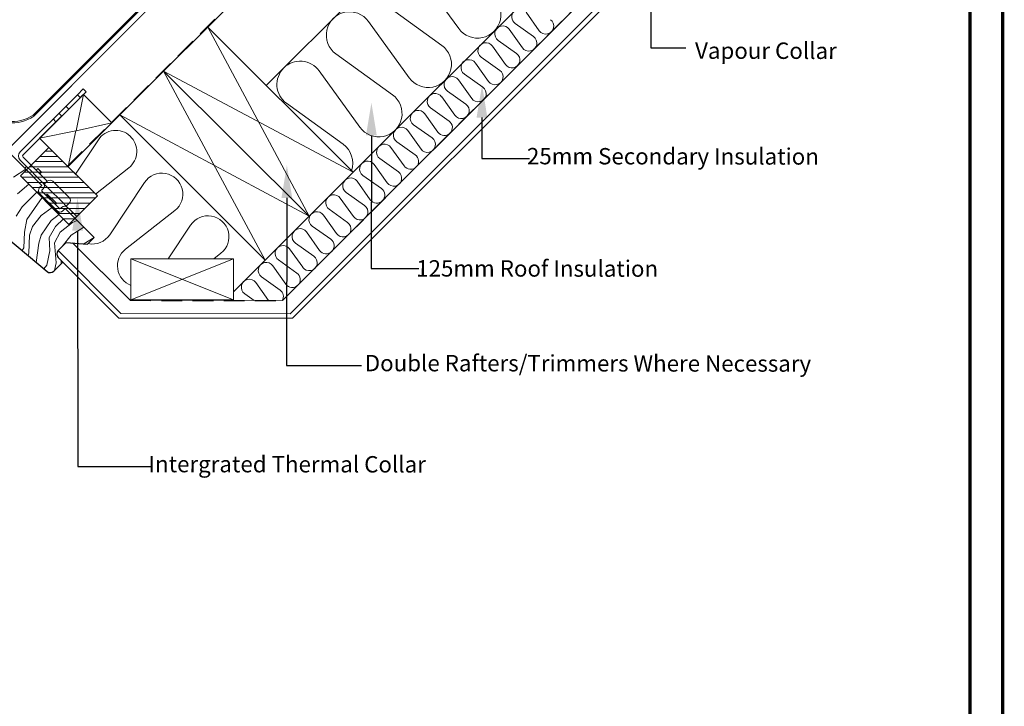
# Model space of a CAD drawing. Units: millimetres. Extents: x 12166 to 14198, y 323 to 1740.
# Drawn here: x 13597 to 14198, y 907 to 1326 of the extents above; entities that cross this region are included whole.
import ezdxf
from ezdxf import colors
from ezdxf.entities.mleader import LeaderData, LeaderLine
from ezdxf.math import Vec2, Vec3

# ---------------------------------------------------------------- set-up
doc = ezdxf.new("R2010")
doc.units = ezdxf.units.MM
for name, pattern in [('DASHED', [19.05, 12.7, -6.35]), ('HIDDEN', [0.375, 0.25, -0.125]), ('SLD-SOLID', [0])]:
    doc.linetypes.add(name, pattern=pattern)
doc.layers.get('DEFPOINTS').update_dxf_attribs({"lineweight": 15})
for name, color, linetype, lineweight in [('KEYLITE BATTEN', 33, 'Continuous', 15), ('KEYLITE BORDER', 7, 'Continuous', 15), ('KEYLITE DIMENSIONS', 6, 'Continuous', 15), ('KEYLITE FELT-BREATHER MEMBRANE', 3, 'DASHED', 15), ('KEYLITE FLASHING', 6, 'Continuous', 15), ('KEYLITE INSTALLATION BRACKET', 5, 'Continuous', 15), ('KEYLITE INSULATION', 253, 'Continuous', 15), ('KEYLITE INTERNAL FINISH', 7, 'Continuous', 15), ('KEYLITE LEADER + LEADER TEXT', 5, 'Continuous', 15), ('KEYLITE RAFTER-TRIMMER', 33, 'Continuous', 15), ('KEYLITE ROOF WINDOW HATCH', 1, 'Continuous', 15), ('KEYLITE VAPOUR BARRIER', 1, 'HIDDEN', 25), ('KEYLITE VERTICAL WINDOW', 7, 'Continuous', 15)]:
    doc.layers.add(name, color=color, linetype=linetype, lineweight=lineweight)
doc.styles.add('Arial', font='ARIAL.TTF')
doc.dimstyles.new('MLS_A3_1T5', dxfattribs={"dimtxt": 50, "dimasz": 40, "dimexe": 2, "dimexo": 50, "dimgap": 2, "dimtad": 1, "dimtoh": 1, "dimdec": 0, "dimzin": 0, "dimdsep": 46, "dimtxsty": 'Arial', "dimcen": 0.09, "dimclrd": 256, "dimclre": 256, "dimclrt": 256, "dimadec": 0, "dimazin": 0, "dimtfac": 1, "dimtdec": 0, "dimtix": 1, "dimtmove": 0, "dimatfit": 3, "dimfxl": 0, "dimtolj": 1, "dimtzin": 0, "dimarcsym": 0})

# ---------------------------------------------------------------- blocks, each defined once
blk = doc.blocks.new('*D177')
at = {"layer": 'DEFPOINTS', "color": 0, "transparency": 16777216}
for p in [(13586.03, 1396.66), (13628.69, 1352.74), (13554.76, 1280.94)]:
    blk.add_point(p, dxfattribs=at)
at = {"layer": 'KEYLITE DIMENSIONS', "lineweight": -2, "transparency": 16777216}
for p, q in [((13614.72, 1424.53), (13643.42, 1452.4)), ((13512.11, 1324.86), (13586.03, 1396.66)), ((13625.2, 1356.33), (13584.64, 1398.09)), ((13551.28, 1284.53), (13510.71, 1326.29)), ((13483.41, 1296.99), (13454.72, 1269.12))]:
    blk.add_line(p, q, dxfattribs=at)
at = {"layer": 'KEYLITE DIMENSIONS', "transparency": 16777216}
for points in [[(13610.08, 1429.31), (13619.37, 1419.74), (13586.03, 1396.66)], [(13478.77, 1301.77), (13488.06, 1292.2), (13512.11, 1324.86)]]:
    blk.add_solid(points, dxfattribs=at)
at = {"layer": 'KEYLITE DIMENSIONS', "transparency": 16777216, "insert": (13541.64, 1368.4), "char_height": 15, "attachment_point": 5, "rotation": 44.16612, "style": 'Arial'}
blk.add_mtext('\\A1;60-100mm', dxfattribs=at)

msp = doc.modelspace()

# ---------------------------------------------------------------- hatches: boundary and pattern name
at = {"layer": 'KEYLITE INSTALLATION BRACKET'}
h = msp.add_hatch(dxfattribs=at)
h.set_pattern_fill('ANSI31', color=3, angle=-45)
h.set_pattern_definition([(360, (13540.8937, 1303.293), (2e-15, 3.175), [])])
h.paths.add_polyline_path([(13597.49, 1231.13), (13627.13, 1201.48), (13644.48, 1218.83), (13614.83, 1248.47)])

# ---------------------------------------------------------------- linework, layer by layer
at = {"linetype": 'SLD-SOLID'}
msp.add_line((13601.15, 1234.79), (13554.76, 1280.94), dxfattribs=at)
at = {"color": 3}
for p, q in [((13614.83, 1248.47), (13597.49, 1231.13)), ((13614.83, 1248.47), (13644.48, 1218.83)), ((13597.49, 1231.13), (13627.13, 1201.48)), ((13644.48, 1218.83), (13627.13, 1201.48))]:
    msp.add_line(p, q, dxfattribs=at)
msp.add_line((13642.57, 1193.38), (13630.8, 1205.15))
at = {"color": 7, "linetype": 'SLD-SOLID'}
for p, q in [((13581.54, 1199.71), (13613.75, 1172.68)), ((13638.48, 1189.29), (13642.57, 1193.38)), ((13620.52, 1185.48), (13625.47, 1190.43)), ((13625.47, 1190.43), (13638.48, 1189.29)), ((13617.8, 1172.86), (13623.35, 1178.41))]:
    msp.add_line(p, q, dxfattribs=at)
for centre, start, end in [((13622.64, 1183.36), 135, 225), ((13615.68, 1174.98), 230, 315)]:
    msp.add_arc(centre, 3, start, end, dxfattribs=at)
at = {"layer": 'KEYLITE BATTEN'}
for p, q in [((13727.56, 1180.36), (13665.01, 1180.36)), ((13727.56, 1155.36), (13727.56, 1180.36)), ((13664.91, 1155.36), (13727.56, 1155.36))]:
    msp.add_line(p, q, dxfattribs=at)
at = {"layer": 'KEYLITE BATTEN', "flags": 128}
for points in [[(13727.56, 1180.36), (13664.91, 1155.36)], [(13665.01, 1180.36), (13727.56, 1155.36)]]:
    msp.add_lwpolyline(points, dxfattribs=at)
at = {"layer": 'KEYLITE BORDER', "const_width": 2}
for points in [[(14197.44, 324.15), (14197.44, 1739.15), (12167.44, 1739.15), (12167.44, 324.15)], [(14177.44, 344.15), (14177.44, 1719.15), (12187.44, 1719.15), (12187.44, 344.15)]]:
    msp.add_lwpolyline(points, close=True, dxfattribs=at)
at = {"layer": 'KEYLITE FELT-BREATHER MEMBRANE', "linetype": 'DASHED'}
msp.add_line((13626.29, 1237.02), (13803.41, 1413.83), dxfattribs=at)
at = {"layer": 'KEYLITE FELT-BREATHER MEMBRANE', "color": 4, "linetype": 'DASHED', "const_width": 0.65, "flags": 128}
msp.add_lwpolyline([(13758.98, 1416.55), (13590.44, 1247.87), (13590.44, 1247.87)], dxfattribs=at)
at = {"layer": 'KEYLITE FLASHING'}
for p, q in [((13748.53, 1411.5), (13605.24, 1268.16)), ((13749.03, 1411.01), (13605.6, 1267.54))]:
    msp.add_line(p, q, dxfattribs=at)
for centre, radius, start, end in [((13592.17, 1287.26), 23.86, 225, 304.24996), ((13592.25, 1288.23), 23.91, 225.80699, 302.9161)]:
    msp.add_arc(centre, radius, start, end, dxfattribs=at)
at = {"layer": 'KEYLITE INSTALLATION BRACKET', "linetype": 'SLD-SOLID'}
for p, q in [((13637.59, 1282.45), (13599.08, 1243.94)), ((13632.29, 1280.68), (13635.82, 1284.22)), ((13637.59, 1282.45), (13634.06, 1278.91)), ((13635.82, 1284.22), (13637.59, 1282.45)), ((13632.29, 1280.68), (13597.31, 1245.71)), ((13634.06, 1278.91), (13632.29, 1280.68)), ((13620.97, 1269.37), (13622.74, 1267.6)), ((13625.22, 1273.61), (13626.98, 1271.84)), ((13619.21, 1264.07), (13617.44, 1265.83)), ((13597.31, 1240.76), (13601.2, 1236.87)), ((13599.08, 1242.53), (13604.03, 1237.58)), ((13601.2, 1236.87), (13603.8, 1234.27)), ((13603.8, 1234.27), (13606.97, 1231.1)), ((13604.03, 1237.58), (13613.83, 1227.77)), ((13607.06, 1234.56), (13608.12, 1235.62)), ((13608.11, 1235.61), (13610.4, 1233.33)), ((13610.4, 1233.33), (13609.33, 1232.27)), ((13611.36, 1226.71), (13606.97, 1231.1)), ((13613.83, 1227.77), (13612.42, 1226.36)), ((13617.37, 1227.77), (13619.13, 1226.01)), ((13612.81, 1216.5), (13608.03, 1221.27)), ((13608.04, 1221.28), (13608.53, 1221.76)), ((13609.23, 1223.89), (13610.65, 1225.3)), ((13610.52, 1222.35), (13611.23, 1223.06)), ((13610.65, 1221.76), (13621.26, 1211.16)), ((13611.36, 1223.18), (13611.23, 1223.06)), ((13611.36, 1226.71), (13615.24, 1222.82)), ((13615.24, 1222.82), (13622.32, 1215.75)), ((13619.13, 1226.01), (13625.5, 1219.64)), ((13619.84, 1209.74), (13609.23, 1220.35)), ((13612.46, 1216.15), (13612.81, 1216.5)), ((13613.42, 1215.63), (13612.68, 1216.37)), ((13613.83, 1220), (13613.3, 1219.47)), ((13613.3, 1219.47), (13618.96, 1213.81)), ((13613.3, 1219.47), (13613.33, 1219.09)), ((13613.42, 1215.63), (13613.81, 1215.25)), ((13613.81, 1215.25), (13613.59, 1215.03)), ((13613.81, 1215.25), (13615.12, 1213.93)), ((13613.83, 1220), (13619.49, 1214.34)), ((13622.32, 1215.75), (13626.2, 1211.86)), ((13625.5, 1219.64), (13627.27, 1217.87)), ((13614.9, 1213.71), (13615.12, 1213.93)), ((13615.86, 1213.19), (13615.12, 1213.93)), ((13615.64, 1212.97), (13615.99, 1213.31)), ((13620.76, 1208.54), (13615.99, 1213.31)), ((13618.58, 1213.83), (13618.96, 1213.81)), ((13618.96, 1213.81), (13619.49, 1214.34)), ((13620.76, 1208.54), (13621.26, 1209.04)), ((13622.67, 1211.86), (13621.96, 1211.16)), ((13624.79, 1211.16), (13623.38, 1209.74)), ((13625.85, 1212.92), (13627.27, 1214.34)), ((13628.02, 1210.05), (13626.2, 1211.86)), ((13628.02, 1210.05), (13631.86, 1206.21)), ((13620.42, 1208.2), (13620.76, 1208.54)), ((13629.39, 1208.68), (13628.33, 1207.62))]:
    msp.add_line(p, q, dxfattribs=at)
at = {"layer": 'KEYLITE INSTALLATION BRACKET'}
for p, q in [((13601.2, 1236.87), (13600.14, 1235.81)), ((13600.14, 1235.81), (13610.65, 1225.3)), ((13624.79, 1211.16), (13630.8, 1205.15))]:
    msp.add_line(p, q, dxfattribs=at)
at = {"layer": 'KEYLITE INSTALLATION BRACKET', "linetype": 'SLD-SOLID'}
for centre, radius, start, end in [((13599.79, 1243.23), 3.5, 135, 225), ((13599.79, 1243.23), 1, 135, 225), ((13615.6, 1226.01), 2.5, 45, 135), ((13611, 1222.12), 2.5, 135, 225), ((13611.15, 1222.18), 0.65, 164.81489, 219.63234), ((13609.59, 1224.95), 2.5, 315, 45), ((13612.06, 1226.71), 0.5, 225, 315), ((13625.5, 1216.11), 2.5, 315, 45), ((13621.61, 1211.51), 2.5, 225, 315), ((13621.61, 1211.51), 0.5, 225, 315), ((13624.44, 1210.1), 2.5, 45, 135), ((13626.2, 1212.57), 0.5, 135, 225)]:
    msp.add_arc(centre, radius, start, end, dxfattribs=at)
at = {"layer": 'KEYLITE INSULATION'}
for p, q in [((14016.53, 1555.23), (13747.59, 1286.29)), ((14069.57, 1502.2), (13800.63, 1233.26)), ((13840.21, 1355.61), (13865.18, 1321.1)), ((13854.87, 1310.8), (13820.36, 1335.76)), ((13914.41, 1319.71), (13906.38, 1330.99)), ((13810.05, 1325.45), (13835.01, 1290.94)), ((13899.59, 1324.21), (13910.87, 1316.17)), ((13904.09, 1309.39), (13896.06, 1320.67)), ((13889.27, 1313.88), (13900.55, 1305.85)), ((13824.71, 1280.63), (13790.19, 1305.6)), ((13893.77, 1299.07), (13885.74, 1310.35)), ((13883.45, 1288.75), (13875.42, 1300.03)), ((13878.95, 1303.56), (13890.23, 1295.53)), ((13779.89, 1295.29), (13804.85, 1260.78)), ((13868.63, 1293.24), (13879.91, 1285.21)), ((13873.13, 1278.43), (13865.1, 1289.71)), ((13858.31, 1282.92), (13869.59, 1274.89)), ((13794.54, 1250.47), (13760.03, 1275.44)), ((13862.81, 1268.11), (13854.78, 1279.39)), ((13852.49, 1257.79), (13844.45, 1269.07)), ((13847.99, 1272.6), (13859.27, 1264.57)), ((13842.16, 1247.46), (13834.13, 1258.74)), ((13837.67, 1262.28), (13848.95, 1254.25)), ((13827.35, 1251.96), (13838.63, 1243.93)), ((13831.84, 1237.14), (13823.81, 1248.42)), ((13817.03, 1241.64), (13828.31, 1233.61)), ((13821.52, 1226.82), (13813.49, 1238.1)), ((13811.2, 1216.5), (13803.17, 1227.78)), ((13806.71, 1231.32), (13817.99, 1223.29)), ((13796.39, 1221), (13807.67, 1212.97)), ((13800.88, 1206.18), (13792.85, 1217.46)), ((13786.07, 1210.68), (13797.35, 1202.65)), ((13790.56, 1195.86), (13782.53, 1207.14)), ((13780.24, 1185.54), (13772.21, 1196.82)), ((13775.75, 1200.36), (13787.03, 1192.33)), ((13769.92, 1175.22), (13761.89, 1186.5)), ((13765.42, 1190.03), (13776.7, 1182)), ((13746.89, 1179.52), (13727.56, 1160.19)), ((13755.1, 1179.71), (13766.38, 1171.68)), ((13759.6, 1164.9), (13751.57, 1176.18)), ((13744.78, 1169.39), (13756.06, 1161.36)), ((13749.03, 1154.93), (13741.25, 1165.86)), ((13734.46, 1159.07), (13740.26, 1154.94))]:
    msp.add_line(p, q, dxfattribs=at)
for points in [[(13631.13, 1232.17), (13645.09, 1253.13, -0.461631), (13664.44, 1255.42, -0.461631), (13663.64, 1235.96), (13643.3, 1220.01)], [(13638.87, 1189.69, 0.303562), (13652.01, 1195.14), (13673.27, 1227.05, -1.173295), (13691.81, 1209.88), (13661.64, 1186.23, 0.582653), (13664.95, 1164.21)], [(13687.71, 1180.36), (13701.44, 1200.97, -1.173295), (13719.98, 1183.8), (13715.6, 1180.36)]]:
    msp.add_lwpolyline(points, format="xyb", dxfattribs=at)
for centre, radius, start, end in [((13876.7, 1329.44), 14.22, 215.88194, 54.11806), ((13798.53, 1317.12), 14.22, 35.88194, 234.11806), ((13902.42, 1328.17), 4.87, 135, 234.55182), ((13918.37, 1322.53), 4.87, 215.44818, 54.55182), ((13892.1, 1317.85), 4.87, 35.44818, 234.55182), ((13881.77, 1307.53), 4.87, 35.44818, 234.55182), ((13908.05, 1312.21), 4.87, 215.44818, 54.55182), ((13846.53, 1299.28), 14.22, 215.88194, 54.11806), ((13897.73, 1301.89), 4.87, 215.44818, 54.55182), ((13768.37, 1286.96), 14.22, 35.88194, 135), ((13871.45, 1297.21), 4.87, 35.44818, 234.55182), ((13768.37, 1286.96), 14.22, 135, 234.11806), ((13887.41, 1291.57), 4.87, 215.44818, 54.55182), ((13861.13, 1286.89), 4.87, 35.44818, 234.55182), ((13850.81, 1276.56), 4.87, 35.44818, 234.55182), ((13877.09, 1281.25), 4.87, 215.44818, 54.55182), ((13816.37, 1269.11), 14.22, 215.88194, 54.11806), ((13840.49, 1266.24), 4.87, 35.44818, 234.55182), ((13866.77, 1270.93), 4.87, 215.44818, 54.55182), ((13856.45, 1260.61), 4.87, 315, 54.55182), ((13830.17, 1255.92), 4.87, 35.44818, 234.55182), ((13856.45, 1260.61), 4.87, 215.44818, 315), ((13846.13, 1250.29), 4.87, 215.44818, 54.55182), ((13786.21, 1238.95), 14.22, 340.72248, 54.11806), ((13819.85, 1245.6), 4.87, 35.44818, 234.55182), ((13809.53, 1235.28), 4.87, 35.44818, 234.55182), ((13835.81, 1239.97), 4.87, 315, 54.55182), ((13825.49, 1229.64), 4.87, 215.44818, 54.55182), ((13835.81, 1239.97), 4.87, 215.44818, 315), ((13799.21, 1224.96), 4.87, 35.44818, 234.55182), ((13815.17, 1219.32), 4.87, 315, 54.55182), ((13788.89, 1214.64), 4.87, 35.44818, 234.55182), ((13815.17, 1219.32), 4.87, 215.44818, 315), ((13778.57, 1204.32), 4.87, 35.44818, 234.55182), ((13804.85, 1209), 4.87, 215.44818, 54.55182), ((13768.25, 1194), 4.87, 35.44818, 234.55182), ((13794.52, 1198.68), 4.87, 215.44818, 54.55182), ((13784.2, 1188.36), 4.87, 315, 54.55182), ((13757.93, 1183.68), 4.87, 35.44818, 234.55182), ((13784.2, 1188.36), 4.87, 215.44818, 315), ((13773.88, 1178.04), 4.87, 215.44818, 54.55182), ((13747.6, 1173.36), 4.87, 35.44818, 234.55182), ((13737.28, 1163.04), 4.87, 35.44818, 234.55182), ((13763.56, 1167.72), 4.87, 315, 54.55182), ((13753.24, 1157.4), 4.87, 329.26593, 54.55182), ((13763.56, 1167.72), 4.87, 215.44818, 315)]:
    msp.add_arc(centre, radius, start, end, dxfattribs=at)
at = {"layer": 'KEYLITE INTERNAL FINISH'}
for p, q in [((14177.19, 1574.54), (13757.56, 1154.91)), ((14177.23, 1561.84), (13762.23, 1146.83)), ((14177.1, 1557.49), (13763.73, 1144.12)), ((13620.51, 1185.46), (13658.87, 1146.94)), ((13629.32, 1190.09), (13664.52, 1155.08)), ((13620.5, 1181.26), (13657.65, 1144.12)), ((13664.52, 1155.08), (13757.56, 1154.91)), ((13657.65, 1144.12), (13763.73, 1144.12)), ((13658.87, 1146.94), (13762.23, 1146.83))]:
    msp.add_line(p, q, dxfattribs=at)
at = {"layer": 'KEYLITE LEADER + LEADER TEXT', "linetype": 'ByBlock', "lineweight": -2}
msp.add_line((13982.47, 1309.31), (14003.99, 1309.28), dxfattribs=at)
msp.add_lwpolyline([(13982.53, 1359.91), (13982.47, 1309.31)], dxfattribs=at)
at = {"layer": 'KEYLITE RAFTER-TRIMMER', "color": 33}
for p, q in [((14109.52, 1719.22), (13711.89, 1322)), ((13609.22, 1254.08), (13635.95, 1280.81)), ((13635.95, 1280.81), (13631.43, 1258.7)), ((13653.35, 1263.52), (13635.95, 1280.81)), ((13658.12, 1268.29), (13626.55, 1236.75)), ((13653.35, 1263.52), (13631.43, 1258.7)), ((13631.32, 1258.67), (13609.22, 1254.08)), ((13631.41, 1258.59), (13626.55, 1236.75)), ((13609.22, 1254.08), (13631.5, 1231.8)), ((13665.01, 1180.36), (13664.91, 1155.36))]:
    msp.add_line(p, q, dxfattribs=at)
at = {"layer": 'KEYLITE RAFTER-TRIMMER', "color": 33, "flags": 128}
for points in [[(13684.89, 1295.03), (13773.76, 1206.39), (13800.63, 1233.26), (13711.89, 1322), (13684.89, 1295.03)], [(13711.89, 1322), (13773.76, 1206.39)], [(13658.12, 1268.29), (13746.89, 1179.52), (13773.76, 1206.39), (13684.89, 1295.03), (13658.12, 1268.29)], [(13684.89, 1295.03), (13800.63, 1233.26)], [(13684.89, 1295.03), (13746.89, 1179.52)], [(13658.12, 1268.29), (13773.76, 1206.39)]]:
    msp.add_lwpolyline(points, dxfattribs=at)
at = {"layer": 'KEYLITE ROOF WINDOW HATCH'}
for p, q in [((13593.25, 1230.31), (13600.75, 1235.19)), ((13595.72, 1220.03), (13602.54, 1226.07)), ((13598.5, 1212.22), (13607.46, 1221.15)), ((13601.32, 1204.44), (13610.77, 1217.86)), ((13594.96, 1206.55), (13598.51, 1212.2)), ((13610.23, 1206.92), (13616.9, 1211.73)), ((13599.88, 1196.68), (13601.3, 1204.46)), ((13604.8, 1200.17), (13610.23, 1206.92)), ((13610.2, 1194.94), (13616.22, 1203.77)), ((13616.22, 1203.77), (13621.24, 1207.47)), ((13619, 1200.17), (13623.72, 1204.89)), ((13629.27, 1202.63), (13632.17, 1203.78)), ((13603.07, 1194.89), (13604.85, 1200.19)), ((13615.07, 1193.44), (13619, 1200.17)), ((13621.83, 1196.6), (13629.27, 1202.63)), ((13628.56, 1194.91), (13636.12, 1199.83)), ((13599.55, 1187.09), (13599.92, 1196.63)), ((13603.08, 1194.87), (13602.72, 1183.91)), ((13608.72, 1189.95), (13610.14, 1194.9)), ((13615.42, 1185.35), (13615.08, 1193.48)), ((13618.27, 1190.28), (13621.83, 1196.6)), ((13622.89, 1187.85), (13628.52, 1194.86)), ((13636.23, 1189.49), (13642.46, 1193.49)), ((13598.56, 1185.43), (13599.49, 1187.07)), ((13607.15, 1178.22), (13608.73, 1189.96)), ((13613.66, 1176.49), (13615.44, 1185.33)), ((13619.33, 1178.04), (13618.3, 1190.28)), ((13602.71, 1183.93), (13602.19, 1182.38)), ((13622.46, 1177.51), (13622.29, 1179.47)), ((13611.76, 1174.35), (13613.64, 1176.46)), ((13618.25, 1173.31), (13619.33, 1178.04))]:
    msp.add_line(p, q, dxfattribs=at)
at = {"layer": 'KEYLITE VAPOUR BARRIER', "linetype": 'DASHED'}
for p, q in [((13757.56, 1154.91), (14117.35, 1514.71)), ((13629.32, 1190.09), (13664.52, 1155.08)), ((13664.52, 1155.08), (13664.52, 1155.08)), ((13664.52, 1155.08), (13757.56, 1154.91))]:
    msp.add_line(p, q, dxfattribs=at)
at = {"layer": 'KEYLITE VERTICAL WINDOW'}
msp.add_line((13597.49, 1231.13), (13627.13, 1201.48), dxfattribs=at)

# ---------------------------------------------------------------- texts
at = {"layer": 'KEYLITE LEADER + LEADER TEXT', "insert": (14096.12, 1312.5), "char_height": 10, "attachment_point": 3, "rotation": 359.93408, "style": 'Arial'}
msp.add_mtext('Vapour Collar', dxfattribs=at)

# ---------------------------------------------------------------- dimensions: what is measured, and where the dimension line sits
at = {"layer": 'KEYLITE DIMENSIONS'}
dim = msp.add_aligned_dim(p1=(13554.76, 1280.94), p2=(13628.69, 1352.74), distance=61.22, text='60-100mm', dimstyle='MLS_A3_1T5', override={"dimtxt": 15, "dimexo": 5, "dimgap": 3}, dxfattribs=at)
dim.commit()
dim.dimension.update_dxf_attribs({"geometry": '*D177', "text_midpoint": (13541.64, 1368.4)})

# ---------------------------------------------------------------- leaders
at = {"layer": 'KEYLITE LEADER + LEADER TEXT'}
ml = msp.add_multileader_mtext('Standard', dxfattribs=at)
ml.set_content('25mm Secondary Insulation', color=256, style='Arial')
ml.set_leader_properties(color=256)
ml.build(insert=Vec2(0, 0))
ml.multileader.update_dxf_attribs({"dogleg_length": 15, "arrow_head_size": 20})
ctx = ml.context
ctx.base_point, ctx.char_height, ctx.arrow_head_size, ctx.landing_gap_size, ctx.plane_origin, ctx.plane_x_axis, ctx.plane_y_axis = Vec3(13908.39, 1241.68), 10, 20, 5, Vec3(13812.1, 1139.48), Vec3(0.999999, -0.001151), Vec3(0.001151, 0.999999)
ctx.text_align_type = 2
notes = []
notes.append((ctx, [(1, (1, 1, 0), (13879.31, 1241.71), (0.999999, -0.001151), 29.08, [(0, [(13879.46, 1286.7)], 0, [])])]))
ctx.mtext.insert, ctx.mtext.text_direction, ctx.mtext.rotation, ctx.mtext.alignment, ctx.mtext.flow_direction = Vec3(14085.19, 1247.94), Vec3(0.999999, -0.001151), 6.282035, 3, 5
ml = msp.add_multileader_mtext('Standard', dxfattribs=at)
ml.set_content('125mm Roof Insulation', color=256, style='Arial')
ml.set_leader_properties(color=256)
ml.build(insert=Vec2(0, 0))
ml.multileader.update_dxf_attribs({"dogleg_length": 15, "arrow_head_size": 20})
ctx = ml.context
ctx.base_point, ctx.char_height, ctx.arrow_head_size, ctx.landing_gap_size, ctx.plane_origin, ctx.plane_x_axis, ctx.plane_y_axis = Vec3(13840.81, 1174.52), 10, 20, 5, Vec3(13744.51, 1072.32), Vec3(0.999999, -0.001151), Vec3(0.001151, 0.999999)
ctx.text_align_type = 2
notes.append((ctx, [(1, (1, 1, 0), (13811.72, 1174.55), (0.999999, -0.001151), 29.08, [(0, [(13811.87, 1275.81)], 0, [])])]))
ctx.mtext.insert, ctx.mtext.text_direction, ctx.mtext.rotation, ctx.mtext.alignment, ctx.mtext.flow_direction = Vec3(13986.98, 1179.43), Vec3(0.999999, -0.001151), 6.282035, 3, 5
ml = msp.add_multileader_mtext('Standard', dxfattribs=at)
ml.set_content('Double Rafters/Trimmers Where Necessary', color=256, style='Arial')
ml.set_leader_properties(color=256)
ml.build(insert=Vec2(0, 0))
ml.multileader.update_dxf_attribs({"dogleg_length": 15, "arrow_head_size": 20})
ctx = ml.context
ctx.base_point, ctx.char_height, ctx.arrow_head_size, ctx.landing_gap_size, ctx.plane_origin, ctx.plane_x_axis, ctx.plane_y_axis = Vec3(13805.72, 1115.27), 10, 20, 5, Vec3(13787.57, 1078.67), Vec3(0.999999, -0.001151), Vec3(0.001151, 0.999999)
ctx.text_align_type = 2
notes.append((ctx, [(1, (1, 1, 0), (13760.09, 1115.33), (0.999999, -0.001151), 45.63, [(0, [(13760.24, 1237.65)], 0, [])])]))
ctx.mtext.insert, ctx.mtext.text_direction, ctx.mtext.rotation, ctx.mtext.alignment, ctx.mtext.flow_direction = Vec3(14080.46, 1121.43), Vec3(0.999999, -0.001151), 6.282035, 3, 5
ml = msp.add_multileader_mtext('Standard', dxfattribs=at)
ml.set_content('Intergrated Thermal Collar', color=256, style='Arial')
ml.set_leader_properties(color=256)
ml.build(insert=Vec2(0, 0))
ml.multileader.update_dxf_attribs({"dogleg_length": 15, "arrow_head_size": 20})
ctx = ml.context
ctx.base_point, ctx.char_height, ctx.arrow_head_size, ctx.landing_gap_size, ctx.plane_origin, ctx.plane_x_axis, ctx.plane_y_axis = Vec3(13678.21, 1053.58), 10, 20, 5, Vec3(13660.05, 1016.98), Vec3(0.999999, -0.001151), Vec3(0.001151, 0.999999)
ctx.text_align_type = 2
notes.append((ctx, [(1, (1, 1, 0), (13632.58, 1053.63), (0.999999, -0.001151), 45.63, [(0, [(13632.37, 1217.53)], 0, [])])]))
ctx.mtext.insert, ctx.mtext.text_direction, ctx.mtext.rotation, ctx.mtext.alignment, ctx.mtext.flow_direction = Vec3(13845.15, 1059.86), Vec3(0.999999, -0.001151), 6.282035, 3, 5
for ctx, leaders in notes:
    for number, flags, end, landing, length, lines in leaders:
        leader = LeaderData()
        leader.index, (leader.has_last_leader_line, leader.has_dogleg_vector, leader.attachment_direction) = number, flags
        leader.last_leader_point, leader.dogleg_vector, leader.dogleg_length = Vec3(end), Vec3(landing), length
        for number, points, colour, breaks in lines:
            line = LeaderLine()
            line.index, line.vertices, line.color, line.breaks = number, Vec3.list(points), colors.encode_raw_color(colour), breaks
            leader.lines.append(line)
        ctx.leaders.append(leader)

doc.saveas('drawing.dxf')
